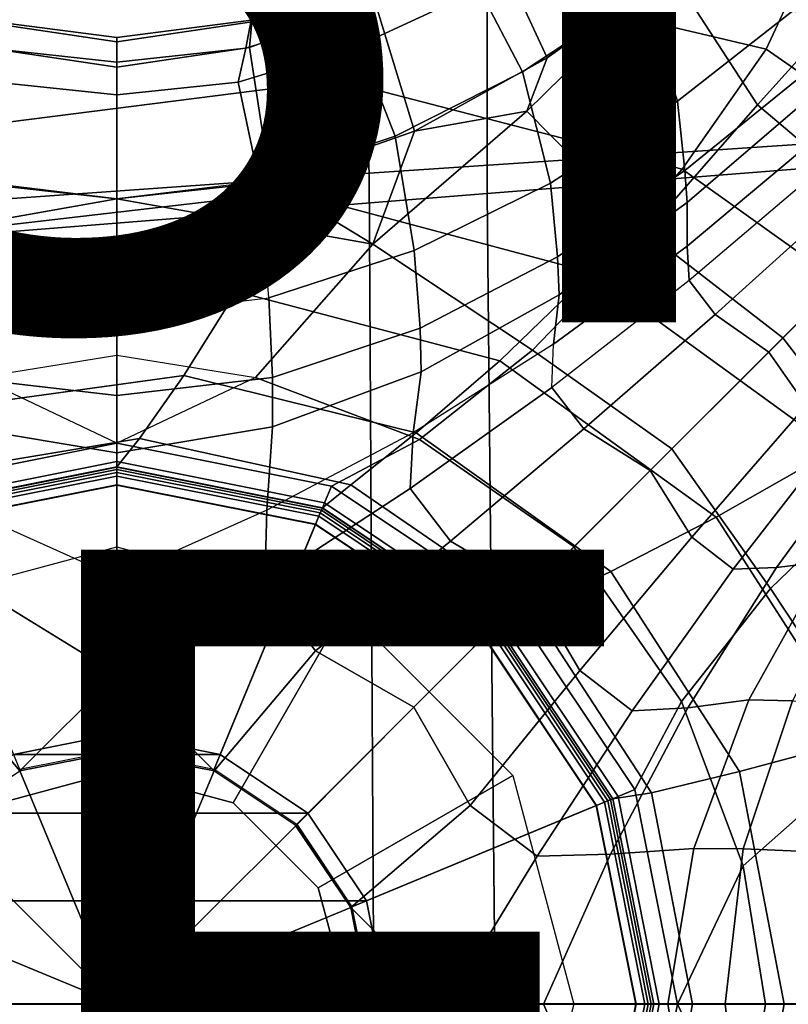
# Model space of a CAD drawing. Units: inches. Extents: x -17.8 to 13.9, y -16.2 to 16.1.
# Drawn here: x -0.2 to 1.5, y 0 to 2.2 of the extents above; entities that cross this region are included whole.
import ezdxf

# ---------------------------------------------------------------- set-up
doc = ezdxf.new("R2010")
doc.units = ezdxf.units.IN
doc.header["$MEASUREMENT"] = 0
for name, color, linetype in [('SEAT', 5, 'Continuous'), ('SEAT-BASE', 5, 'Continuous'), ('SEAT-CUSHION', 5, 'Continuous'), ('SEAT-FINISH', 7, 'Continuous'), ('SEAT-OTHER', 7, 'Continuous')]:
    doc.layers.add(name, color=color, linetype=linetype)
doc.styles.get("Standard").update_dxf_attribs({"font": 'arial.ttf'})

msp = doc.modelspace()

# ---------------------------------------------------------------- linework, layer by layer
at = {"layer": 'SEAT'}
msp.add_point((0, 0), dxfattribs=at)
at = {"layer": 'SEAT-BASE'}
for points in [[(0.5945, 2.5984, 8.6703), (1.5716, 2.4062, 8.9559), (1.4289, 2.1006, 8.8781), (0.5673, 2.3047, 8.6273)], [(0.5945, 2.5984, 8.6703), (1.5716, 2.4062, 8.9559), (1.4289, 2.1006, 8.8781), (0.5673, 2.3047, 8.6273)], [(1.2178, 2.2745, 6.0304), (1.0675, 2.5061, 5.8879), (0.8253, 2.3441, 5.9398), (0.947, 2.0819, 6.1053)], [(1.6602, 2.256, 6.018), (1.4725, 2.4866, 5.951), (1.2178, 2.2745, 6.0304), (1.4098, 1.9781, 6.1151)], [(1.3964, 2.4157, 5.4394), (1.4942, 2.1904, 5.17), (1.2337, 1.9865, 5.2385), (1.1534, 2.2229, 5.501)], [(1.5716, 2.4062, 8.9559), (2.4121, 1.8532, 9.1899), (2.1405, 1.6064, 9.0772), (1.4289, 2.1006, 8.8781)], [(1.5716, 2.4062, 8.9559), (2.4121, 1.8532, 9.1899), (2.1405, 1.6064, 9.0772), (1.4289, 2.1006, 8.8781)], [(1.0511, 2.3867, 5.6467), (1.1534, 2.2229, 5.501), (0.8927, 2.0511, 5.5516), (0.7979, 2.2316, 5.6973)], [(0.947, 2.0819, 6.1053), (0.8253, 2.3441, 5.9398), (0.5676, 2.2052, 5.983), (0.6549, 1.9201, 6.1721)], [(-0.3429, 2.1663, 8.3646), (0.5673, 2.3047, 8.6273), (0.4877, 2.0324, 8.5337), (-0.3271, 1.9293, 8.3032)], [(-0.3429, 2.1663, 8.3646), (0.5673, 2.3047, 8.6273), (0.4877, 2.0324, 8.5337), (-0.3271, 1.9293, 8.3032)], [(0.5673, 2.3047, 8.6273), (1.4289, 2.1006, 8.8781), (1.2444, 1.8365, 8.7497), (0.4877, 2.0324, 8.5337)], [(0.5673, 2.3047, 8.6273), (1.4289, 2.1006, 8.8781), (1.2444, 1.8365, 8.7497), (0.4877, 2.0324, 8.5337)], [(0.7979, 2.2316, 5.6973), (0.5343, 2.1093, 5.7326), (0.5585, 2.1894, 5.7723), (0.8215, 2.316, 5.7329)], [(1.4098, 1.9781, 6.1151), (1.2178, 2.2745, 6.0304), (0.9019, 1.9645, 6.1509), (1.1646, 1.6982, 6.2196)], [(1.2178, 2.2745, 6.0304), (0.947, 2.0819, 6.1053), (0.9019, 1.9645, 6.1509)], [(0.5585, 2.1894, 5.7723), (0.2834, 2.1026, 5.7975), (0.2958, 2.1646, 5.8604), (0.5758, 2.2613, 5.8271)], [(0.5752, 2.2643, 5.9134), (0.2968, 2.1606, 5.946), (0.2916, 2.1042, 6.0153), (0.5676, 2.2052, 5.983)], [(0.5758, 2.2613, 5.8271), (0.2958, 2.1646, 5.8604), (0.2968, 2.1606, 5.946), (0.5752, 2.2643, 5.9134)], [(1.9724, 1.9724, 6.0365), (1.6602, 2.256, 6.018), (1.4098, 1.9781, 6.1151), (1.718, 1.718, 6.1285)], [(0.7979, 2.2316, 5.6973), (0.8927, 2.0511, 5.5516), (0.6127, 1.909, 5.5884), (0.5343, 2.1093, 5.7326)], [(1.1534, 2.2229, 5.501), (1.2337, 1.9865, 5.2385), (0.9542, 1.8061, 5.2967), (0.8927, 2.0511, 5.5516)], [(0.5343, 2.1093, 5.7326), (0.2665, 2.0279, 5.7504), (0.2834, 2.1026, 5.7975), (0.5585, 2.1894, 5.7723)], [(0.6549, 1.9201, 6.1721), (0.5676, 2.2052, 5.983), (0.2916, 2.1042, 6.0153), (0.3373, 1.8091, 6.2223)], [(1.4942, 2.1904, 5.17), (1.5119, 2.0459, 4.8473), (1.2504, 1.8335, 4.9236), (1.2337, 1.9865, 5.2385)], [(-0.2967, 2.1606, 5.946), (0, 2.1164, 5.9615), (0, 2.1265, 5.8761), (-0.2957, 2.1646, 5.8604)], [(-0.2915, 2.1042, 6.0153), (0, 2.0614, 6.0311), (0, 2.1164, 5.9615), (-0.2967, 2.1606, 5.946)], [(-0.2957, 2.1646, 5.8604), (0, 2.1265, 5.8761), (0, 2.0718, 5.8071), (-0.2834, 2.1026, 5.7975)], [(0.2958, 2.1646, 5.8604), (0, 2.1265, 5.8761), (0, 2.1164, 5.9615), (0.2968, 2.1606, 5.946)], [(0.2834, 2.1026, 5.7975), (0, 2.0718, 5.8071), (0, 2.1265, 5.8761), (0.2958, 2.1646, 5.8604)], [(0.2968, 2.1606, 5.946), (0, 2.1164, 5.9615), (0, 2.0614, 6.0311), (0.2916, 2.1042, 6.0153)], [(0, 1.7717, 6.2418), (0, 2.0614, 6.0311), (-0.2915, 2.1042, 6.0153), (-0.3372, 1.8091, 6.2223)], [(-0.2834, 2.1026, 5.7975), (0, 2.0718, 5.8071), (0, 1.9999, 5.7547), (-0.2664, 2.0279, 5.7504)], [(0.3373, 1.8091, 6.2223), (0.2916, 2.1042, 6.0153), (0, 2.0614, 6.0311), (0, 1.7717, 6.2418)], [(0.2665, 2.0279, 5.7504), (0, 1.9999, 5.7547), (0, 2.0718, 5.8071), (0.2834, 2.1026, 5.7975)], [(0.5343, 2.1093, 5.7326), (0.6127, 1.909, 5.5884), (0.3134, 1.8097, 5.6082), (0.2665, 2.0279, 5.7504)], [(1.4289, 2.1006, 8.8781), (2.1405, 1.6064, 9.0772), (1.859, 1.398, 8.9196), (1.2444, 1.8365, 8.7497)], [(1.4289, 2.1006, 8.8781), (2.1405, 1.6064, 9.0772), (1.859, 1.398, 8.9196), (1.2444, 1.8365, 8.7497)], [(0.9019, 1.9645, 6.1509), (0.947, 2.0819, 6.1053), (0.6549, 1.9201, 6.1721), (0.9019, 1.9645, 6.1509)], [(0.8927, 2.0511, 5.5516), (0.9542, 1.8061, 5.2967), (0.6544, 1.6576, 5.3422), (0.6127, 1.909, 5.5884)], [(1.5119, 2.0459, 4.8473), (1.518, 1.9883, 4.7155), (1.2555, 1.7636, 4.7647), (1.2504, 1.8335, 4.9236)], [(-0.3271, 1.9293, 8.3032), (0.4877, 2.0324, 8.5337), (0.3811, 1.7862, 8.4016), (-0.3332, 1.7033, 8.208)], [(-0.3271, 1.9293, 8.3032), (0.4877, 2.0324, 8.5337), (0.3811, 1.7862, 8.4016), (-0.3332, 1.7033, 8.208)], [(0, 1.9999, 5.7547), (0, 1.7717, 5.6119), (-0.3133, 1.8097, 5.6082), (-0.2664, 2.0279, 5.7504)], [(0.2665, 2.0279, 5.7504), (0.3134, 1.8097, 5.6082), (0, 1.7717, 5.6119), (0, 1.9999, 5.7547)], [(0.4877, 2.0324, 8.5337), (1.2444, 1.8365, 8.7497), (1.0437, 1.6092, 8.5812), (0.3811, 1.7862, 8.4016)], [(0.4877, 2.0324, 8.5337), (1.2444, 1.8365, 8.7497), (1.0437, 1.6092, 8.5812), (0.3811, 1.7862, 8.4016)], [(1.2337, 1.9865, 5.2385), (1.2504, 1.8335, 4.9236), (0.97, 1.6436, 4.9915), (0.9542, 1.8061, 5.2967)], [(1.718, 1.718, 6.1285), (1.4098, 1.9781, 6.1151), (1.1646, 1.6982, 6.2196), (1.4659, 1.4658, 6.2317)], [(1.518, 1.9883, 4.7155), (1.5341, 1.9006, 4.5801), (1.2553, 1.6674, 4.6174), (1.2555, 1.7636, 4.7647)], [(1.1646, 1.6982, 6.2196), (0.9019, 1.9645, 6.1509), (0.5634, 1.6715, 6.3273), (0.9145, 1.4386, 6.3575)], [(0.9019, 1.9645, 6.1509), (0.6549, 1.9201, 6.1721), (0.5634, 1.6715, 6.3273)], [(0.6127, 1.909, 5.5884), (0.6544, 1.6576, 5.3422), (0.3346, 1.554, 5.3721), (0.3134, 1.8097, 5.6082)], [(0.5634, 1.6715, 6.3273), (0.6549, 1.9201, 6.1721), (0.3373, 1.8091, 6.2223), (0.5634, 1.6715, 6.3273)], [(1.5341, 1.9006, 4.5801), (1.5506, 1.8392, 4.5266), (1.2595, 1.5921, 4.5587), (1.2553, 1.6674, 4.6174)], [(1.2504, 1.8335, 4.9236), (1.2555, 1.7636, 4.7647), (0.9738, 1.5606, 4.7992), (0.97, 1.6436, 4.9915)], [(1.2444, 1.8365, 8.7497), (1.859, 1.398, 8.9196), (1.5812, 1.2204, 8.7223), (1.0437, 1.6092, 8.5812)], [(1.2444, 1.8365, 8.7497), (1.859, 1.398, 8.9196), (1.5812, 1.2204, 8.7223), (1.0437, 1.6092, 8.5812)], [(1.2595, 1.5921, 4.5587), (1.317, 1.517, 4.5133), (1.601, 1.7728, 4.4826), (1.5506, 1.8392, 4.5266)], [(0, 1.7717, 6.2418), (0, 1.7717, 6.2418), (-0.3372, 1.8091, 6.2223), (-0.5634, 1.6715, 6.3273)], [(-0.3133, 1.8097, 5.6082), (-0.3346, 1.554, 5.3721), (0, 1.5142, 5.3828), (0, 1.7717, 5.6119)], [(0, 1.7717, 5.6119), (0, 1.5142, 5.3828), (0.3346, 1.554, 5.3721), (0.3134, 1.8097, 5.6082)], [(0.5634, 1.6715, 6.3273), (0.3373, 1.8091, 6.2223), (0, 1.7717, 6.2418)], [(0.9542, 1.8061, 5.2967), (0.97, 1.6436, 4.9915), (0.6675, 1.4868, 5.0474), (0.6544, 1.6576, 5.3422)], [(-0.3332, 1.7033, 8.208), (0.3811, 1.7862, 8.4016), (0.2631, 1.568, 8.2346), (-0.3541, 1.4939, 8.0818)], [(-0.3332, 1.7033, 8.208), (0.3811, 1.7862, 8.4016), (0.2631, 1.568, 8.2346), (-0.3541, 1.4939, 8.0818)], [(0.3811, 1.7862, 8.4016), (1.0437, 1.6092, 8.5812), (0.843, 1.4154, 8.3749), (0.2631, 1.568, 8.2346)], [(0.3811, 1.7862, 8.4016), (1.0437, 1.6092, 8.5812), (0.843, 1.4154, 8.3749), (0.2631, 1.568, 8.2346)], [(-0.3048, 1.3787, 6.5387), (0, 1.4273, 6.5046), (0, 1.7717, 6.2418), (-0.5634, 1.6715, 6.3273)], [(0.5634, 1.6715, 6.3273), (0, 1.7717, 6.2418), (0, 1.4273, 6.5046), (0.3049, 1.3787, 6.5387)], [(1.2555, 1.7636, 4.7647), (1.2553, 1.6674, 4.6174), (0.9608, 1.4515, 4.6286), (0.9738, 1.5606, 4.7992)], [(1.317, 1.517, 4.5133), (1.4346, 1.4345, 4.4943), (1.6941, 1.6941, 4.4621), (1.601, 1.7728, 4.4826)], [(1.4658, 1.4658, 6.2317), (1.6982, 1.1646, 6.2196), (1.9781, 1.4097, 6.1151), (1.718, 1.718, 6.1285)], [(1.4659, 1.4658, 6.2317), (1.1646, 1.6982, 6.2196), (0.9145, 1.4386, 6.3575), (1.2215, 1.2215, 6.3669)], [(1.5171, 1.317, 4.5133), (1.4346, 1.4345, 4.4943), (1.6941, 1.6941, 4.4621), (1.7728, 1.601, 4.4826)], [(0.9145, 1.4386, 6.3575), (0.5634, 1.6715, 6.3273), (0.3049, 1.3787, 6.5387), (0.6663, 1.2425, 6.5761)], [(0.6544, 1.6576, 5.3422), (0.6675, 1.4868, 5.0474), (0.3421, 1.3786, 5.0859), (0.3346, 1.554, 5.3721)], [(1.2553, 1.6674, 4.6174), (1.2595, 1.5921, 4.5587), (0.9572, 1.3565, 4.5609), (0.9608, 1.4515, 4.6286)], [(0.97, 1.6436, 4.9915), (0.9738, 1.5606, 4.7992), (0.6694, 1.3909, 4.8163), (0.6675, 1.4868, 5.0474)], [(1.0437, 1.6092, 8.5812), (1.5812, 1.2204, 8.7223), (1.3188, 1.0711, 8.4849), (0.843, 1.4154, 8.3749)], [(1.0437, 1.6092, 8.5812), (1.5812, 1.2204, 8.7223), (1.3188, 1.0711, 8.4849), (0.843, 1.4154, 8.3749)], [(0.9572, 1.3565, 4.5609), (1.0277, 1.2653, 4.5156), (1.317, 1.517, 4.5133), (1.2595, 1.5921, 4.5587)], [(-0.3541, 1.4939, 8.0818), (0.2631, 1.568, 8.2346), (0.1469, 1.3828, 8.0308), (-0.3848, 1.3094, 7.9232)], [(-0.3541, 1.4939, 8.0818), (0.2631, 1.568, 8.2346), (0.1469, 1.3828, 8.0308), (-0.3848, 1.3094, 7.9232)], [(0.2631, 1.568, 8.2346), (0.843, 1.4154, 8.3749), (0.6586, 1.2569, 8.1277), (0.1469, 1.3828, 8.0308)], [(0.2631, 1.568, 8.2346), (0.843, 1.4154, 8.3749), (0.6586, 1.2569, 8.1277), (0.1469, 1.3828, 8.0308)], [(0.9738, 1.5606, 4.7992), (0.9608, 1.4515, 4.6286), (0.6518, 1.2569, 4.6164), (0.6694, 1.3909, 4.8163)], [(0, 1.5142, 5.3828), (0, 1.3386, 5.1001), (-0.3421, 1.3786, 5.0859), (-0.3346, 1.554, 5.3721)], [(0.3346, 1.554, 5.3721), (0.3421, 1.3786, 5.0859), (0, 1.3386, 5.1001), (0, 1.5142, 5.3828)], [(1.0277, 1.2653, 4.5156), (1.1741, 1.1741, 4.5015), (1.4346, 1.4345, 4.4943), (1.317, 1.517, 4.5133)], [(0.6675, 1.4868, 5.0474), (0.6694, 1.3909, 4.8163), (0.3424, 1.2702, 4.8118), (0.3421, 1.3786, 5.0859)], [(0.6518, 1.2569, 4.6164), (0.6455, 1.1343, 4.5424), (0.9572, 1.3565, 4.5609), (0.9608, 1.4515, 4.6286)], [(1.2216, 1.2215, 6.3669), (1.4386, 0.9145, 6.3575), (1.6982, 1.1646, 6.2196), (1.4658, 1.4658, 6.2317)], [(1.2215, 1.2215, 6.3669), (0.9145, 1.4386, 6.3575), (0.6663, 1.2425, 6.5761), (1.0061, 1.006, 6.5759)], [(1.2653, 1.0277, 4.5156), (1.1741, 1.1741, 4.5015), (1.4346, 1.4345, 4.4943), (1.5171, 1.317, 4.5133)], [(-0.3048, 1.3787, 6.5387), (0, 1.4273, 6.5046), (0, 1.2339, 6.8914)], [(0, 1.2339, 6.8914), (0, 1.2339, 6.8914), (0, 1.4273, 6.5046), (0.3049, 1.3787, 6.5387)], [(0.843, 1.4154, 8.3749), (1.3188, 1.0711, 8.4849), (1.0873, 0.9516, 8.2029), (0.6586, 1.2569, 8.1277)], [(0.843, 1.4154, 8.3749), (1.3188, 1.0711, 8.4849), (1.0873, 0.9516, 8.2029), (0.6586, 1.2569, 8.1277)], [(0.6694, 1.3909, 4.8163), (0.6518, 1.2569, 4.6164), (0.3303, 1.0865, 4.5837), (0.3424, 1.2702, 4.8118)], [(-0.4725, 1.1398, 6.8914), (0, 1.2339, 6.8914), (-0.3048, 1.3787, 6.5387), (-0.6662, 1.2425, 6.5761)], [(-0.3848, 1.3094, 7.9232), (0.1469, 1.3828, 8.0308), (0.0498, 1.2447, 7.7847), (-0.4204, 1.1656, 7.7282)], [(-0.3848, 1.3094, 7.9232), (0.1469, 1.3828, 8.0308), (0.0498, 1.2447, 7.7847), (-0.4204, 1.1656, 7.7282)], [(0, 1.3386, 5.1001), (0, 1.213, 4.7805), (-0.3423, 1.2702, 4.8118), (-0.3421, 1.3786, 5.0859)], [(0.6663, 1.2425, 6.5761), (0.3049, 1.3787, 6.5387), (0, 1.2339, 6.8914), (0.4725, 1.1398, 6.8914)], [(0.3421, 1.3786, 5.0859), (0.3424, 1.2702, 4.8118), (0, 1.213, 4.7805), (0, 1.3386, 5.1001)], [(0.1469, 1.3828, 8.0308), (0.6586, 1.2569, 8.1277), (0.5151, 1.1426, 7.8341), (0.0498, 1.2447, 7.7847)], [(0.1469, 1.3828, 8.0308), (0.6586, 1.2569, 8.1277), (0.5151, 1.1426, 7.8341), (0.0498, 1.2447, 7.7847)], [(0.6455, 1.1343, 4.5424), (0.7342, 1.0187, 4.5005), (1.0277, 1.2653, 4.5156), (0.9572, 1.3565, 4.5609)], [(1.3566, 0.9572, 4.5609), (1.2653, 1.0277, 4.5156), (1.5171, 1.317, 4.5133), (1.5921, 1.2595, 4.5587)], [(0, 1.213, 4.7805), (0, 0.939, 4.532), (-0.3303, 1.0865, 4.5837), (-0.3423, 1.2702, 4.8118)], [(0.3424, 1.2702, 4.8118), (0.3303, 1.0865, 4.5837), (0, 0.939, 4.532), (0, 1.213, 4.7805)], [(0.3303, 1.0865, 4.5837), (0.3257, 0.9252, 4.5123), (0.6455, 1.1343, 4.5424), (0.6518, 1.2569, 4.6164)], [(0.6586, 1.2569, 8.1277), (1.0873, 0.9516, 8.2029), (0.913, 0.8687, 7.8718), (0.5151, 1.1426, 7.8341)], [(0.6586, 1.2569, 8.1277), (1.0873, 0.9516, 8.2029), (0.913, 0.8687, 7.8718), (0.5151, 1.1426, 7.8341)], [(0.7342, 1.0187, 4.5005), (0.9136, 0.9136, 4.4921), (1.1741, 1.1741, 4.5015), (1.0277, 1.2653, 4.5156)], [(1.4516, 0.9608, 4.6286), (1.3566, 0.9572, 4.5609), (1.5921, 1.2595, 4.5587), (1.6674, 1.2553, 4.6174)], [(-0.4204, 1.1656, 7.7282), (0.0498, 1.2447, 7.7847), (0.0001, 1.182, 7.4982), (-0.452, 1.0923, 7.4977)], [(0.0498, 1.2447, 7.7847), (0.5151, 1.1426, 7.8341), (0.4524, 1.0918, 7.4984), (0.0001, 1.182, 7.4982)], [(1.0061, 1.006, 6.5759), (0.6663, 1.2425, 6.5761), (0.4725, 1.1398, 6.8914), (0.8725, 0.8725, 6.8914)], [(1.5606, 0.9737, 4.7992), (1.4516, 0.9608, 4.6286), (1.6674, 1.2553, 4.6174), (1.7636, 1.2555, 4.7647)], [(0, 1.1938, 7.0761), (0, 1.2339, 6.8914), (-0.4721, 1.1399, 6.8914), (-0.4568, 1.103, 7.076)], [(0.4569, 1.103, 7.076), (0.4722, 1.1399, 6.8914), (0, 1.2339, 6.8914), (0, 1.1938, 7.0761)], [(1.006, 1.006, 6.5759), (1.2425, 0.6663, 6.5761), (1.4386, 0.9145, 6.3575), (1.2216, 1.2215, 6.3669)], [(1.5812, 1.2204, 8.7223), (1.9384, 0.6695, 8.8146), (1.6336, 0.5821, 8.5568), (1.3188, 1.0711, 8.4849)], [(1.5812, 1.2204, 8.7223), (1.9384, 0.6695, 8.8146), (1.6336, 0.5821, 8.5568), (1.3188, 1.0711, 8.4849)], [(0, 1.1815, 7.2465), (0, 1.1938, 7.0761), (-0.4568, 1.103, 7.076), (-0.4521, 1.0915, 7.2465)], [(0.4522, 1.0915, 7.2465), (0.4569, 1.103, 7.076), (0, 1.1938, 7.0761), (0, 1.1815, 7.2465)], [(-0.4476, 1.0806, 7.2738), (0, 1.1697, 7.2738), (0, 1.1815, 7.2465), (-0.4521, 1.0915, 7.2465)], [(0.0001, 1.182, 7.4982), (-0.452, 1.0923, 7.4977), (-0.4497, 1.0868, 7.479), (0.0001, 1.1761, 7.4793)], [(0.0001, 1.1761, 7.4793), (-0.4497, 1.0868, 7.479), (-0.4442, 1.0736, 7.4655), (0.0001, 1.1618, 7.4656)], [(-0.437, 1.0552, 7.2851), (0, 1.1421, 7.2851), (0, 1.1697, 7.2738), (-0.4476, 1.0806, 7.2738)], [(0.4522, 1.0915, 7.2465), (0, 1.1815, 7.2465), (0, 1.1697, 7.2738), (0.4476, 1.0806, 7.2738)], [(0.4476, 1.0806, 7.2738), (0, 1.1697, 7.2738), (0, 1.1421, 7.2851), (0.4371, 1.0552, 7.2851)], [(0.4524, 1.0918, 7.4984), (0.0001, 1.182, 7.4982), (0.0001, 1.1761, 7.4793), (0.4502, 1.0865, 7.4794)], [(0.4502, 1.0865, 7.4794), (0.0001, 1.1761, 7.4793), (0.0001, 1.1618, 7.4656), (0.4447, 1.0733, 7.4656)], [(1.0188, 0.7342, 4.5005), (0.9136, 0.9136, 4.4921), (1.1741, 1.1741, 4.5015), (1.2653, 1.0277, 4.5156)], [(0.0001, 1.1618, 7.4656), (-0.4442, 1.0736, 7.4655), (-0.4372, 1.0556, 7.4606), (0, 1.1426, 7.4606)], [(0.4447, 1.0733, 7.4656), (0.0001, 1.1618, 7.4656), (0, 1.1426, 7.4606), (0.4373, 1.0556, 7.4606)], [(1.4386, 0.9145, 6.3575), (1.6715, 0.5634, 6.3273), (1.9645, 0.9019, 6.1509), (1.6982, 1.1646, 6.2196)], [(0, 0.5945, 7.4606), (0, 1.1426, 7.4606), (-0.4372, 1.0556, 7.4606), (-0.2275, 0.5492, 7.4606)], [(0, 0.56, 7.2851), (0, 1.1421, 7.2851), (-0.437, 1.0552, 7.2851), (-0.2143, 0.5174, 7.2851)], [(0.2275, 0.5492, 7.4606), (0.4373, 1.0556, 7.4606), (0, 1.1426, 7.4606), (0, 0.5945, 7.4606)], [(0.2143, 0.5174, 7.2851), (0.4371, 1.0552, 7.2851), (0, 1.1421, 7.2851), (0, 0.56, 7.2851)], [(0.3257, 0.9252, 4.5123), (0.437, 0.7772, 4.4792), (0.7342, 1.0187, 4.5005), (0.6455, 1.1343, 4.5424)], [(0.5151, 1.1426, 7.8341), (0.913, 0.8687, 7.8718), (0.8357, 0.8356, 7.4986), (0.4524, 1.0918, 7.4984)], [(0.8442, 0.8441, 7.0761), (0.8725, 0.8725, 6.8914), (0.4722, 1.1399, 6.8914), (0.4569, 1.103, 7.076)], [(-0.3303, 1.0865, 4.5837), (-0.3256, 0.9252, 4.5123), (0, 0.726, 4.4773), (0, 0.939, 4.532)], [(0, 0.939, 4.532), (0, 0.726, 4.4773), (0.3257, 0.9252, 4.5123), (0.3303, 1.0865, 4.5837)], [(0.8316, 0.8316, 7.4795), (0.4502, 1.0865, 7.4794), (0.4447, 1.0733, 7.4656), (0.8215, 0.8215, 7.4656)], [(0.8355, 0.8354, 7.2465), (0.4522, 1.0915, 7.2465), (0.4476, 1.0806, 7.2738), (0.8271, 0.8271, 7.2738)], [(0.8357, 0.8356, 7.4986), (0.4524, 1.0918, 7.4984), (0.4502, 1.0865, 7.4794), (0.8316, 0.8316, 7.4795)], [(0.8355, 0.8354, 7.2465), (0.8442, 0.8441, 7.0761), (0.4569, 1.103, 7.076), (0.4522, 1.0915, 7.2465)], [(0.8271, 0.8271, 7.2738), (0.4476, 1.0806, 7.2738), (0.4371, 1.0552, 7.2851), (0.8076, 0.8076, 7.2851)], [(0.8215, 0.8215, 7.4656), (0.4447, 1.0733, 7.4656), (0.4373, 1.0556, 7.4606), (0.808, 0.808, 7.4606)], [(1.3188, 1.0711, 8.4849), (1.6336, 0.5821, 8.5568), (1.3707, 0.5117, 8.2522), (1.0873, 0.9516, 8.2029)], [(1.3188, 1.0711, 8.4849), (1.6336, 0.5821, 8.5568), (1.3707, 0.5117, 8.2522), (1.0873, 0.9516, 8.2029)], [(0.4371, 1.0552, 7.2851), (0.2143, 0.5174, 7.2851), (0.396, 0.396, 7.2851), (0.8076, 0.8076, 7.2851)], [(0.4204, 0.4204, 7.4606), (0.808, 0.808, 7.4606), (0.4373, 1.0556, 7.4606), (0.2275, 0.5492, 7.4606)], [(0.437, 0.7772, 4.4792), (0.6533, 0.6533, 4.4759), (0.9136, 0.9136, 4.4921), (0.7342, 1.0187, 4.5005)], [(1.1343, 0.6455, 4.5424), (1.0188, 0.7342, 4.5005), (1.2653, 1.0277, 4.5156), (1.3566, 0.9572, 4.5609)], [(-0.2559, 0.4432, 4.726), (-0.5029, 0.8711, 4.7851), (0, 1.0059, 4.7851), (0, 0.5118, 4.726)], [(0, 0.5118, 4.726), (0, 1.0059, 4.7851), (0.503, 0.8711, 4.7851), (0.2559, 0.4432, 4.726)], [(0.8725, 0.8725, 6.8914), (1.1398, 0.4725, 6.8914), (1.2425, 0.6663, 6.5761), (1.006, 1.006, 6.5759)], [(1.2569, 0.6518, 4.6164), (1.1343, 0.6455, 4.5424), (1.3566, 0.9572, 4.5609), (1.4516, 0.9608, 4.6286)], [(1.3909, 0.6694, 4.8163), (1.2569, 0.6518, 4.6164), (1.4516, 0.9608, 4.6286), (1.5606, 0.9737, 4.7992)], [(1.4868, 0.6675, 5.0474), (1.3909, 0.6694, 4.8163), (1.5606, 0.9737, 4.7992), (1.6436, 0.97, 4.9915)], [(1.0873, 0.9516, 8.2029), (1.3707, 0.5117, 8.2522), (1.1767, 0.465, 7.8965), (0.913, 0.8687, 7.8718)], [(1.0873, 0.9516, 8.2029), (1.3707, 0.5117, 8.2522), (1.1767, 0.465, 7.8965), (0.913, 0.8687, 7.8718)], [(-0.3256, 0.9252, 4.5123), (-0.4369, 0.7772, 4.4792), (-0.2139, 0.5133, 4.4597), (0, 0.726, 4.4773)], [(0, 0.726, 4.4773), (0.2139, 0.5133, 4.4597), (0.437, 0.7772, 4.4792), (0.3257, 0.9252, 4.5123)], [(0.7773, 0.437, 4.4792), (0.6533, 0.6533, 4.4759), (0.9136, 0.9136, 4.4921), (1.0188, 0.7342, 4.5005)], [(1.2425, 0.6663, 6.5761), (1.3788, 0.3049, 6.5387), (1.6715, 0.5634, 6.3273), (1.4386, 0.9145, 6.3575)], [(0.2559, 0.4432, 4.726), (0.503, 0.8711, 4.7851), (0.8712, 0.503, 4.7851), (0.4433, 0.2559, 4.726)], [(0.913, 0.8687, 7.8718), (1.1767, 0.465, 7.8965), (1.0918, 0.4522, 7.4987), (0.8357, 0.8356, 7.4986)], [(0.913, 0.8687, 7.8718), (1.1767, 0.465, 7.8965), (1.0918, 0.4522, 7.4987), (0.8357, 0.8356, 7.4986)], [(1.103, 0.4569, 7.076), (1.14, 0.4722, 6.8914), (0.8725, 0.8725, 6.8914), (0.8442, 0.8441, 7.0761)], [(0.8076, 0.8076, 7.2851), (1.0552, 0.4371, 7.2851), (1.0807, 0.4476, 7.2738), (0.8271, 0.8271, 7.2738)], [(1.0865, 0.4501, 7.4795), (0.8316, 0.8316, 7.4795), (0.8215, 0.8215, 7.4656), (1.0733, 0.4446, 7.4657)], [(0.8271, 0.8271, 7.2738), (1.0807, 0.4476, 7.2738), (1.0916, 0.4521, 7.2465), (0.8355, 0.8354, 7.2465)], [(1.0918, 0.4522, 7.4987), (0.8357, 0.8356, 7.4986), (0.8316, 0.8316, 7.4795), (1.0865, 0.4501, 7.4795)], [(1.0916, 0.4521, 7.2465), (1.103, 0.4569, 7.076), (0.8442, 0.8441, 7.0761), (0.8355, 0.8354, 7.2465)], [(0.5174, 0.2143, 7.2851), (1.0552, 0.4371, 7.2851), (0.8076, 0.8076, 7.2851), (0.396, 0.396, 7.2851)], [(0.5493, 0.2275, 7.4606), (1.0557, 0.4373, 7.4606), (0.808, 0.808, 7.4606), (0.4204, 0.4204, 7.4606)], [(1.0733, 0.4446, 7.4657), (0.8215, 0.8215, 7.4656), (0.808, 0.808, 7.4606), (1.0557, 0.4373, 7.4606)], [(-0.4369, 0.7772, 4.4792), (-0.6532, 0.6533, 4.4759), (-0.3941, 0.3929, 4.4597), (-0.2139, 0.5133, 4.4597)], [(0.2139, 0.5133, 4.4597), (0.3942, 0.3929, 4.4597), (0.6533, 0.6533, 4.4759), (0.437, 0.7772, 4.4792)], [(-0.0013, 0.5556, 4.4597), (-0.0013, 0.5556, 4.4597), (-0.2139, 0.5133, 4.4597), (0, 0.726, 4.4773)], [(0, 0.726, 4.4773), (0.2139, 0.5133, 4.4597), (0.0013, 0.5556, 4.4597)], [(0.9252, 0.3257, 4.5123), (0.7773, 0.437, 4.4792), (1.0188, 0.7342, 4.5005), (1.1343, 0.6455, 4.5424)], [(0.5146, 0.2126, 4.4597), (0.3929, 0.3929, 4.4607), (0.6533, 0.6533, 4.4759), (0.7773, 0.437, 4.4792)], [(1.0865, 0.3303, 4.5837), (0.9252, 0.3257, 4.5123), (1.1343, 0.6455, 4.5424), (1.2569, 0.6518, 4.6164)], [(1.2702, 0.3423, 4.8118), (1.0865, 0.3303, 4.5837), (1.2569, 0.6518, 4.6164), (1.3909, 0.6694, 4.8163)], [(1.1398, 0.4725, 6.8914), (1.2339, 0, 6.8914), (1.3788, 0.3049, 6.5387), (1.2425, 0.6663, 6.5761)], [(1.3787, 0.3421, 5.0859), (1.2702, 0.3423, 4.8118), (1.3909, 0.6694, 4.8163), (1.4868, 0.6675, 5.0474)], [(1.554, 0.3346, 5.3721), (1.3787, 0.3421, 5.0859), (1.4868, 0.6675, 5.0474), (1.6576, 0.6544, 5.3422)], [(0, 0.56, 7.2851), (0, 0.5945, 7.4606), (-0.2275, 0.5492, 7.4606), (-0.2143, 0.5174, 7.2851)], [(-0.2275, 0.5492, 7.4606), (0.2275, 0.5492, 7.4606), (0, 0.5945, 7.4606)], [(0.2143, 0.5174, 7.2851), (0.2275, 0.5492, 7.4606), (0, 0.5945, 7.4606), (0, 0.56, 7.2851)], [(1.6336, 0.5821, 8.5568), (1.7455, 0, 8.5834), (1.4689, 0, 8.2707), (1.3707, 0.5117, 8.2522)], [(1.6336, 0.5821, 8.5568), (1.7455, 0, 8.5834), (1.4689, 0, 8.2707), (1.3707, 0.5117, 8.2522)], [(1.3788, 0.3049, 6.5387), (1.4273, 0, 6.5046), (1.7717, 0, 6.2418), (1.6715, 0.5634, 6.3273)], [(-0.4203, 0.4204, 7.4606), (0.4204, 0.4204, 7.4606), (0.2275, 0.5492, 7.4606), (-0.2275, 0.5492, 7.4606)], [(-0.0013, 0.5556, 4.4597), (-0.0013, 0.5556, 4.4597), (0, 0, 4.4597), (-0.2139, 0.5133, 4.4597)], [(0.2139, 0.5133, 4.4597), (0, 0, 4.4597), (0.0013, 0.5556, 4.4597)], [(0.396, 0.396, 7.2851), (0.4204, 0.4204, 7.4606), (0.2275, 0.5492, 7.4606), (0.2143, 0.5174, 7.2851)], [(-0.2139, 0.5133, 4.4597), (-0.2139, 0.5133, 4.4597), (0, 0, 4.4597), (-0.3941, 0.3929, 4.4597)], [(-0.2559, 0.4432, 4.7851), (-0.2559, 0.4432, 4.726), (0, 0.5118, 4.726), (0, 0.5118, 4.7851)], [(0.3942, 0.3929, 4.4597), (0, 0, 4.4597), (0.2139, 0.5133, 4.4597)], [(0, 0.5118, 4.7851), (0, 0.5118, 4.726), (0.2559, 0.4432, 4.726), (0.2559, 0.4432, 4.7851)], [(0.4433, 0.2559, 4.726), (0.8712, 0.503, 4.7851), (1.0059, 0, 4.7851), (0.5118, 0, 4.726)], [(1.3707, 0.5117, 8.2522), (1.4689, 0, 8.2707), (1.2669, 0, 7.906), (1.1767, 0.465, 7.8965)], [(1.3707, 0.5117, 8.2522), (1.4689, 0, 8.2707), (1.2669, 0, 7.906), (1.1767, 0.465, 7.8965)], [(1.1815, 0, 7.2465), (1.1938, 0, 7.0761), (1.103, 0.4569, 7.076), (1.0916, 0.4521, 7.2465)], [(1.1767, 0.465, 7.8965), (1.2669, 0, 7.906), (1.1818, 0, 7.4987), (1.0918, 0.4522, 7.4987)], [(1.1767, 0.465, 7.8965), (1.2669, 0, 7.906), (1.1818, 0, 7.4987), (1.0918, 0.4522, 7.4987)], [(1.1938, 0, 7.0761), (1.2339, 0, 6.8914), (1.14, 0.4722, 6.8914), (1.103, 0.4569, 7.076)], [(0.2559, 0.4432, 4.7851), (0.2559, 0.4432, 4.726), (0.4433, 0.2559, 4.726), (0.4433, 0.2559, 4.7851)], [(0.7261, 0, 4.4773), (0.5146, 0.2126, 4.4597), (0.7773, 0.437, 4.4792), (0.9252, 0.3257, 4.5123)], [(1.0552, 0.4371, 7.2851), (0.5174, 0.2143, 7.2851), (0.5601, 0, 7.2851), (1.1422, 0, 7.2851)], [(0.5945, 0, 7.4606), (1.1426, 0, 7.4606), (1.0557, 0.4373, 7.4606), (0.5493, 0.2275, 7.4606)], [(1.0552, 0.4371, 7.2851), (1.1422, 0, 7.2851), (1.1697, 0, 7.2738), (1.0807, 0.4476, 7.2738)], [(1.1617, 0, 7.4657), (1.0733, 0.4446, 7.4657), (1.0557, 0.4373, 7.4606), (1.1426, 0, 7.4606)], [(1.1761, 0, 7.4795), (1.0865, 0.4501, 7.4795), (1.0733, 0.4446, 7.4657), (1.1617, 0, 7.4657)], [(1.0807, 0.4476, 7.2738), (1.1697, 0, 7.2738), (1.1815, 0, 7.2465), (1.0916, 0.4521, 7.2465)], [(1.1818, 0, 7.4987), (1.0918, 0.4522, 7.4987), (1.0865, 0.4501, 7.4795), (1.1761, 0, 7.4795)], [(-0.5492, 0.2275, 7.4606), (0.5493, 0.2275, 7.4606), (0.4204, 0.4204, 7.4606), (-0.4203, 0.4204, 7.4606)], [(0.5174, 0.2143, 7.2851), (0.5493, 0.2275, 7.4606), (0.4204, 0.4204, 7.4606), (0.396, 0.396, 7.2851)], [(-0.3941, 0.3929, 4.4597), (-0.3941, 0.3929, 4.4597), (0, 0, 4.4597), (-0.5146, 0.2126, 4.4597)], [(0.5146, 0.2126, 4.4597), (0, 0, 4.4597), (0.3942, 0.3929, 4.4597)], [(0.9391, 0, 4.532), (0.7261, 0, 4.4773), (0.9252, 0.3257, 4.5123), (1.0865, 0.3303, 4.5837)], [(1.213, 0, 4.7805), (0.9391, 0, 4.532), (1.0865, 0.3303, 4.5837), (1.2702, 0.3423, 4.8118)], [(1.3386, 0, 5.1001), (1.213, 0, 4.7805), (1.2702, 0.3423, 4.8118), (1.3787, 0.3421, 5.0859)], [(1.5142, 0, 5.3828), (1.3386, 0, 5.1001), (1.3787, 0.3421, 5.0859), (1.554, 0.3346, 5.3721)], [(1.4273, 0, 6.5046), (1.3788, 0.3049, 6.5387), (1.2339, 0, 6.8914)], [(0.4433, 0.2559, 4.7851), (0.4433, 0.2559, 4.726), (0.5118, 0, 4.726), (0.5118, 0, 4.7851)], [(0.5945, 0, 7.4606), (0.5493, 0.2275, 7.4606), (-0.5492, 0.2275, 7.4606), (-0.5945, 0, 7.4606)], [(0.5601, 0, 7.2851), (0.5945, 0, 7.4606), (0.5493, 0.2275, 7.4606), (0.5174, 0.2143, 7.2851)], [(-0.5146, 0.2126, 4.4597), (-0.5146, 0.2126, 4.4597), (0, 0, 4.4597), (-0.5569, 0, 4.4597)], [(0.5569, 0, 4.4597), (0, 0, 4.4597), (0.5146, 0.2126, 4.4597)], [(0.5569, 0, 4.4597), (0.5146, 0.2126, 4.4597), (0.7261, 0, 4.4773)], [(-0.5569, 0, 4.4597), (0, 0, 4.4597), (-0.5146, -0.2126, 4.4597)], [(0.5146, -0.2126, 4.4597), (0.5146, -0.2126, 4.4597), (0, 0, 4.4597), (0.5569, 0, 4.4597)], [(0.9252, -0.3257, 4.5123), (0.7773, -0.437, 4.4792), (0.5146, -0.2126, 4.4597), (0.7261, 0, 4.4773)], [(0.7261, 0, 4.4773), (0.7261, 0, 4.4773), (0.5146, -0.2126, 4.4597), (0.5569, 0, 4.4597)], [(1.0865, -0.3303, 4.5837), (0.9252, -0.3257, 4.5123), (0.7261, 0, 4.4773), (0.9391, 0, 4.532)], [(1.2702, -0.3423, 4.8118), (1.0865, -0.3303, 4.5837), (0.9391, 0, 4.532), (1.213, 0, 4.7805)], [(1.0807, -0.4476, 7.2738), (1.1697, 0, 7.2738), (1.1422, 0, 7.2851), (1.0552, -0.4371, 7.2851)], [(1.0916, -0.4521, 7.2465), (1.1815, 0, 7.2465), (1.1697, 0, 7.2738), (1.0807, -0.4476, 7.2738)], [(1.0916, -0.4521, 7.2465), (1.103, -0.4569, 7.076), (1.1938, 0, 7.0761), (1.1815, 0, 7.2465)], [(1.0918, -0.4522, 7.4987), (1.1818, 0, 7.4987), (1.2669, 0, 7.906), (1.1767, -0.465, 7.8965)], [(1.0918, -0.4522, 7.4987), (1.1818, 0, 7.4987), (1.2669, 0, 7.906), (1.1767, -0.465, 7.8965)], [(1.103, -0.4569, 7.076), (1.14, -0.4722, 6.8914), (1.2339, 0, 6.8914), (1.1938, 0, 7.0761)], [(1.1767, -0.465, 7.8965), (1.2669, 0, 7.906), (1.4689, 0, 8.2707), (1.3707, -0.5117, 8.2522)], [(1.1767, -0.465, 7.8965), (1.2669, 0, 7.906), (1.4689, 0, 8.2707), (1.3707, -0.5117, 8.2522)], [(1.3787, -0.3421, 5.0859), (1.2702, -0.3423, 4.8118), (1.213, 0, 4.7805), (1.3386, 0, 5.1001)], [(1.3707, -0.5117, 8.2522), (1.4689, 0, 8.2707), (1.7455, 0, 8.5834), (1.6336, -0.5821, 8.5568)], [(1.3707, -0.5117, 8.2522), (1.4689, 0, 8.2707), (1.7455, 0, 8.5834), (1.6336, -0.5821, 8.5568)], [(1.6715, -0.5634, 6.3273), (1.7717, 0, 6.2418), (1.4273, 0, 6.5046), (1.3788, -0.3049, 6.5387)], [(-0.5945, 0, 7.4606), (-0.5492, -0.2275, 7.4606), (0.5493, -0.2275, 7.4606), (0.5945, 0, 7.4606)], [(-0.5146, -0.2126, 4.4597), (0, 0, 4.4597), (-0.3941, -0.3929, 4.4597)], [(-0.3941, -0.3929, 4.4597), (0, 0, 4.4597), (-0.2139, -0.5133, 4.4597)], [(-0.2139, -0.5133, 4.4597), (0, 0, 4.4597), (0, -0.5556, 4.4597)], [(0.3942, -0.3929, 4.4597), (0.3942, -0.3929, 4.4597), (0, 0, 4.4597), (0.5146, -0.2126, 4.4597)], [(0.2139, -0.5133, 4.4597), (0.2139, -0.5133, 4.4597), (0, 0, 4.4597), (0.3942, -0.3929, 4.4597)], [(0, -0.5556, 4.4597), (0, -0.5556, 4.4597), (0, 0, 4.4597), (0.2139, -0.5133, 4.4597)], [(0.5118, 0, 4.7851), (0.5118, 0, 4.726), (0.4433, -0.2559, 4.726), (0.4433, -0.2559, 4.7851)], [(0.5118, 0, 4.726), (1.0059, 0, 4.7851), (0.8712, -0.503, 4.7851), (0.4433, -0.2559, 4.726)], [(0.5174, -0.2143, 7.2851), (0.5493, -0.2275, 7.4606), (0.5945, 0, 7.4606), (0.5601, 0, 7.2851)], [(1.1422, 0, 7.2851), (0.5601, 0, 7.2851), (0.5174, -0.2143, 7.2851), (1.0552, -0.4371, 7.2851)], [(0.5493, -0.2275, 7.4606), (1.0557, -0.4373, 7.4606), (1.1426, 0, 7.4606), (0.5945, 0, 7.4606)], [(1.1426, 0, 7.4606), (1.0557, -0.4373, 7.4606), (1.0733, -0.4446, 7.4657), (1.1617, 0, 7.4657)], [(1.1617, 0, 7.4657), (1.0733, -0.4446, 7.4657), (1.0865, -0.4501, 7.4795), (1.1761, 0, 7.4795)], [(1.1761, 0, 7.4795), (1.0865, -0.4501, 7.4795), (1.0918, -0.4522, 7.4987), (1.1818, 0, 7.4987)], [(1.2425, -0.6663, 6.5761), (1.3788, -0.3049, 6.5387), (1.2339, 0, 6.8914), (1.1398, -0.4725, 6.8914)], [(1.2339, 0, 6.8914), (1.2339, 0, 6.8914), (1.3788, -0.3049, 6.5387), (1.4273, 0, 6.5046)], [(1.554, -0.3346, 5.3721), (1.3787, -0.3421, 5.0859), (1.3386, 0, 5.1001), (1.5142, 0, 5.3828)]]:
    msp.add_3dface(points, dxfattribs=at)
at = {"layer": 'SEAT-CUSHION'}
for points in [[(3.4127, 3.9796, 11.2248), (3.5233, 2.0264, 11.125), (0.5554, 1.8279, 10.4612), (0.4717, 3.575, 10.5413)], [(2.801, 1.9402, 15.0913), (2.7506, 3.7791, 15.0707), (0.8141, 3.4734, 14.5943), (0.8147, 1.7829, 14.6123)], [(0.4717, 3.575, 10.5413), (0.5554, 1.8279, 10.4612), (-2.4231, 1.6169, 9.852), (-2.4759, 3.1405, 9.9069)], [(-0.2173, 3.31, 14.319), (-0.2404, 1.6989, 14.3312), (0.8147, 1.7829, 14.6123), (0.8141, 3.4734, 14.5943)], [(3.5233, 2.0264, 11.125), (3.5384, 0.0011, 11.1005), (0.5655, 0.001, 10.4484), (0.5554, 1.8279, 10.4612)], [(2.8328, 0, 15.1012), (2.801, 1.9402, 15.0913), (0.8147, 1.7829, 14.6123), (0.8328, 0, 14.6228)], [(0.5554, 1.8279, 10.4612), (0.5655, 0.001, 10.4484), (-2.419, 0.0009, 9.8528), (-2.4231, 1.6169, 9.852)], [(-0.2404, 1.6989, 14.3312), (-0.233, 0, 14.3394), (0.8328, 0, 14.6228), (0.8147, 1.7829, 14.6123)], [(0.8147, -1.7829, 14.6123), (0.8328, 0, 14.6228), (-0.233, 0, 14.3394), (-0.2404, -1.6989, 14.3312)], [(0.8328, 0, 14.6228), (0.8147, -1.7829, 14.6123), (2.801, -1.9402, 15.0913), (2.8328, 0, 15.1012)]]:
    msp.add_3dface(points, dxfattribs=at)

# ---------------------------------------------------------------- texts
at = {"layer": 'SEAT-FINISH'}
msp.add_attdef('FINISH', (-6, 1.5), '', height=2, dxfattribs=at)
at = {"layer": 'SEAT-OTHER'}
msp.add_attdef('OTHER', (-6, -1), '', height=2, dxfattribs=at)

doc.saveas('drawing.dxf')
